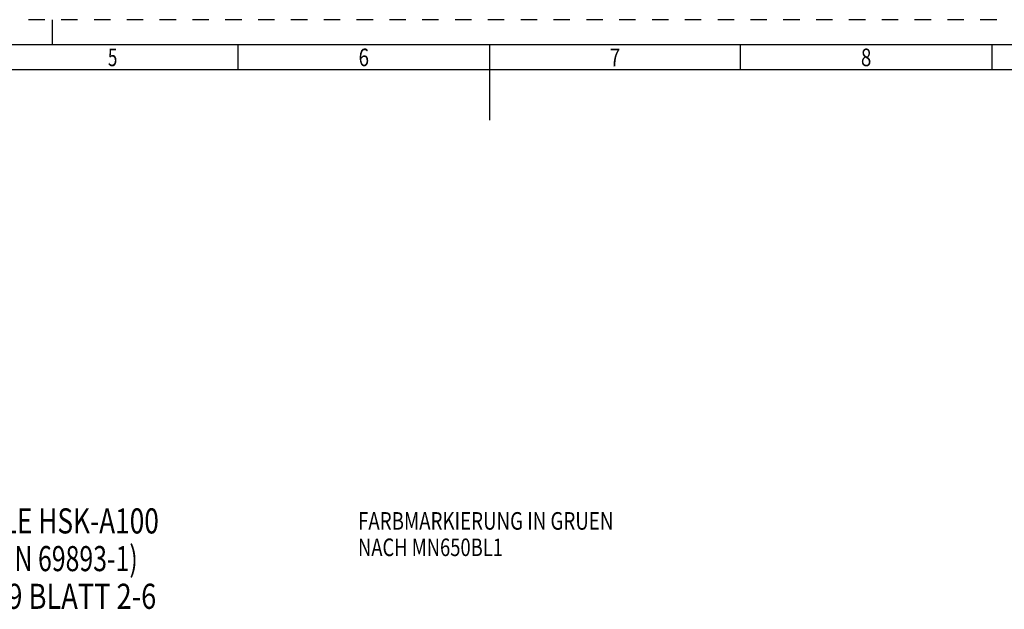
# Model space of a CAD drawing. Units: millimetres. Extents: x 0 to 594, y 0 to 420.
# Drawn here: x 204 to 400, y 303 to 420 of the extents above; entities that cross this region are included whole.
import ezdxf
from ezdxf.enums import TextEntityAlignment as Align

# ---------------------------------------------------------------- set-up
doc = ezdxf.new("R2010")
doc.units = ezdxf.units.MM
doc.header["$LTSCALE"] = 32.67
doc.linetypes.add('HIDDEN', pattern=[0.2, 0.1, -0.1])
doc.layers.add('606202917-000-00-ED1_FORMAT', color=7, linetype='CONTINUOUS')
doc.layers.add('606202917-000-00-ED1_TEXT', color=7, linetype='CONTINUOUS')
doc.styles.get("Standard").update_dxf_attribs({"font": 'TXT.SHX', "width": 0.7})
doc.styles.add('TEXTSTYLE_2', font='TXT.SHX', dxfattribs={"width": 0.675})

msp = doc.modelspace()

# ---------------------------------------------------------------- linework, layer by layer
at = {"layer": '606202917-000-00-ED1_FORMAT', "color": 6, "linetype": 'HIDDEN'}
msp.add_line((594, 420), (0, 420), dxfattribs=at)
at = {"layer": '606202917-000-00-ED1_FORMAT', "color": 3, "linetype": 'CONTINUOUS'}
for p, q in [((210, 415), (210, 420)), ((247, 410), (247, 415)), ((347, 409.9998), (347, 415)), ((397, 415), (397, 409.9999)), ((405.3013, 410), (10, 410))]:
    msp.add_line(p, q, dxfattribs=at)
at = {"layer": '606202917-000-00-ED1_FORMAT', "color": 7, "linetype": 'CONTINUOUS'}
for p, q in [((589, 415), (5, 415)), ((297, 415), (297, 400))]:
    msp.add_line(p, q, dxfattribs=at)

# ---------------------------------------------------------------- texts
at = {"layer": '606202917-000-00-ED1_FORMAT', "color": 90, "linetype": 'CONTINUOUS', "style": 'TEXTSTYLE_2'}
for s, width, p in [('5', 0.714286, (222, 410.75)), ('6', 0.785714, (272, 410.75)), ('7', 0.785714, (322, 410.75)), ('8', 0.785714, (372, 410.75))]:
    msp.add_text(s, height=3.5, dxfattribs=dict(at, width=width)).set_placement(p, align=Align.CENTER)
at = {"layer": '606202917-000-00-ED1_TEXT', "color": 7, "linetype": 'CONTINUOUS'}
for s, width, p in [('TRENNSTELLE HSK-A100', 0.766667, (170.8442, 317.7614)), ('(AEHNLICH DIN 69893-1)', 0.725108, (170.8442, 310.2614)), ('NACH MN609 BLATT 2-6', 0.795238, (170.8442, 302.7614))]:
    msp.add_text(s, height=5, dxfattribs=dict(at, width=width)).set_placement(p)
at = {"layer": '606202917-000-00-ED1_TEXT', "color": 2, "linetype": 'CONTINUOUS'}
for s, width, p in [('FARBMARKIERUNG IN GRUEN', 0.781573, (270.8442, 318.5114)), ('NACH MN650BL1', 0.767399, (270.8442, 313.2614))]:
    msp.add_text(s, height=3.5, dxfattribs=dict(at, width=width)).set_placement(p)

doc.saveas('drawing.dxf')
